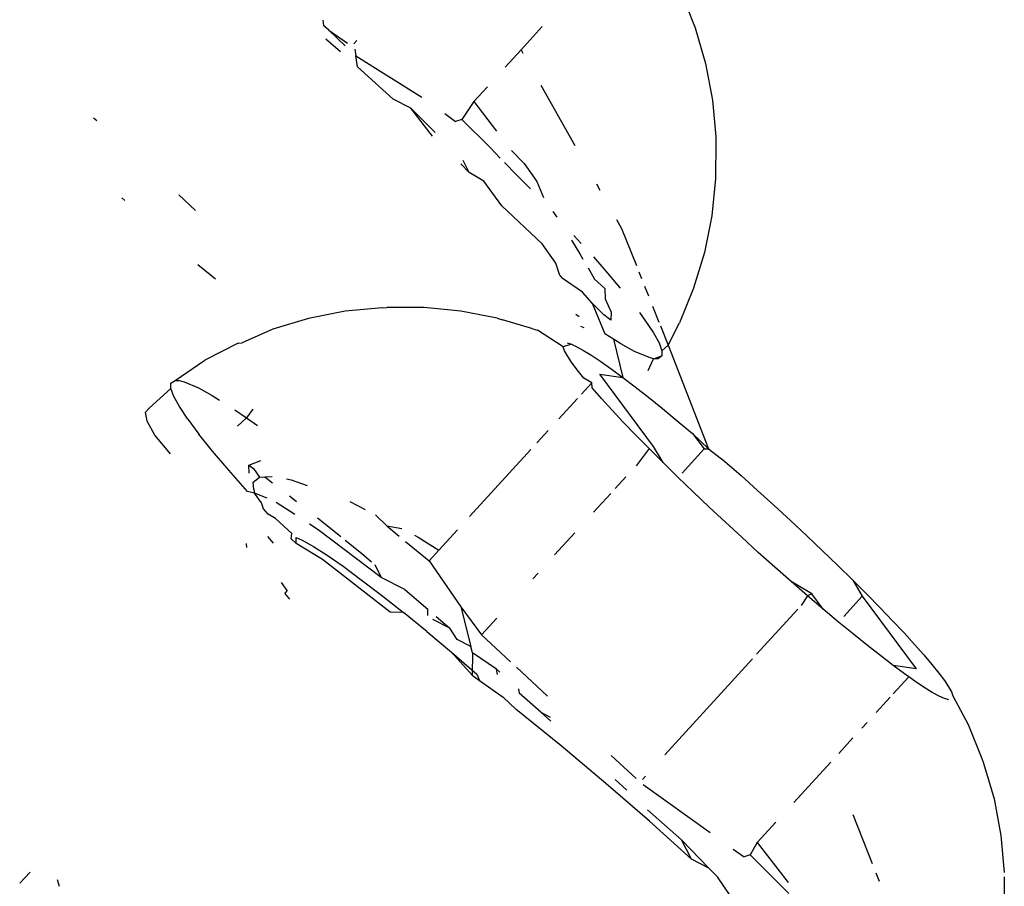
# Model space of a CAD drawing. Units: inches. Extents: x 44 to 1229, y 48 to 936.
# Drawn here: x 972 to 973, y 561 to 562 of the extents above; entities that cross this region are included whole.
import ezdxf

# ---------------------------------------------------------------- set-up
doc = ezdxf.new("R2010")
doc.units = ezdxf.units.IN
doc.header["$MEASUREMENT"] = 0
doc.layers.add('VP-EQ', color=7, linetype='Continuous', true_color=0x8a3492)

# ---------------------------------------------------------------- blocks, each defined once
blk = doc.blocks.new('1319')
at = {"color": 7}
for p, q in [((-46.36322, 307.95364), (-46.33657, 307.95868)), ((-46.33657, 307.95868), (-46.30955, 307.96112)), ((-46.30647, 307.96116), (-46.27915, 307.96099)), ((-46.38927, 307.94605), (-46.36322, 307.95364)), ((-46.41768, 307.9348), (-46.39285, 307.94473)), ((-46.39285, 307.94473), (-46.38927, 307.94605)), ((-46.43859, 307.92353), (-46.41768, 307.9348)), ((-46.44977, 307.91735), (-46.44516, 307.92042)), ((-46.44516, 307.92042), (-46.44143, 307.92248)), ((-46.44143, 307.92248), (-46.43859, 307.92353)), ((-46.43564, 307.92053), (-46.43653, 307.9175)), ((-46.46145, 307.90829), (-46.45521, 307.91329)), ((-46.45521, 307.91329), (-46.44977, 307.91735)), ((-46.43835, 307.91349), (-46.44109, 307.90853)), ((-46.43653, 307.9175), (-46.43835, 307.91349)), ((-46.46845, 307.90237), (-46.46145, 307.90829)), ((-46.44109, 307.90853), (-46.44473, 307.90265)), ((-46.51128, 307.85738), (-46.4584, 307.89675)), ((-46.47614, 307.89558), (-46.46845, 307.90237)), ((-46.4584, 307.89675), (-46.46077, 307.87995)), ((-46.44473, 307.90265), (-46.44925, 307.89589)), ((-46.48448, 307.88796), (-46.47614, 307.89558)), ((-46.45247, 307.89133), (-46.45461, 307.88831)), ((-46.44925, 307.89589), (-46.45247, 307.89133)), ((-46.45247, 307.89133), (-46.44001, 307.87995)), ((-46.49342, 307.87957), (-46.48448, 307.88796)), ((-46.45461, 307.88831), (-46.46077, 307.87995)), ((-46.50287, 307.87047), (-46.49342, 307.87957)), ((-46.46077, 307.87995), (-46.46768, 307.87088)), ((-46.43769, 307.87783), (-46.42629, 307.86741)), ((-46.51278, 307.86073), (-46.50287, 307.87047)), ((-46.46768, 307.87088), (-46.47531, 307.86117)), ((-46.30927, 307.86728), (-46.30319, 307.86967)), ((-46.52307, 307.85042), (-46.51278, 307.86073)), ((-46.47531, 307.86117), (-46.48359, 307.85088)), ((-46.4192, 307.86093), (-46.41488, 307.85698)), ((-46.35184, 307.85057), (-46.31609, 307.8646)), ((-46.52307, 307.85042), (-46.51128, 307.85738)), ((-46.51128, 307.85738), (-46.4964, 307.84378)), ((-46.53367, 307.8396), (-46.52307, 307.85042)), ((-46.48359, 307.85088), (-46.49246, 307.84008)), ((-46.40787, 307.85058), (-46.39652, 307.8402)), ((-46.5445, 307.82837), (-46.53367, 307.8396)), ((-46.49246, 307.84008), (-46.50186, 307.82887)), ((-46.39015, 307.83438), (-46.36058, 307.80736)), ((-46.55549, 307.81679), (-46.5445, 307.82837)), ((-46.50186, 307.82887), (-46.51309, 307.8205)), ((-46.50186, 307.82887), (-46.51172, 307.8173)), ((-46.51309, 307.8205), (-46.52198, 307.80548)), ((-46.51309, 307.8205), (-46.51172, 307.8173)), ((-46.56655, 307.80496), (-46.55549, 307.81679)), ((-46.51172, 307.8173), (-46.52198, 307.80548)), ((-46.51172, 307.8173), (-46.50451, 307.81266)), ((-46.50194, 307.81031), (-46.46889, 307.78011)), ((-46.57761, 307.79296), (-46.56655, 307.80496)), ((-46.52198, 307.80548), (-46.53255, 307.79348)), ((-46.33139, 307.78068), (-46.30218, 307.80318)), ((-46.30182, 307.79617), (-46.2942, 307.80366)), ((-46.32241, 307.77554), (-46.30182, 307.79617)), ((-46.58859, 307.78087), (-46.57761, 307.79296)), ((-46.53255, 307.79348), (-46.54336, 307.7814)), ((-46.34628, 307.79429), (-46.33139, 307.78068)), ((-46.54336, 307.7814), (-46.55434, 307.76931)), ((-46.5994, 307.76878), (-46.58859, 307.78087)), ((-46.46565, 307.77715), (-46.39546, 307.713)), ((-46.33139, 307.78068), (-46.32241, 307.77554)), ((-46.32241, 307.77554), (-46.32087, 307.77107)), ((-46.60997, 307.75678), (-46.5994, 307.76878)), ((-46.55434, 307.76931), (-46.5654, 307.7573)), ((-46.32662, 307.76305), (-46.32087, 307.77107)), ((-46.29208, 307.76127), (-46.30634, 307.75165)), ((-46.61886, 307.74496), (-46.60997, 307.75678)), ((-46.5654, 307.7573), (-46.57646, 307.74547)), ((-46.90043, 307.7428), (-46.87377, 307.74784)), ((-46.87377, 307.74784), (-46.84675, 307.75028)), ((-46.84675, 307.75028), (-46.84367, 307.75032)), ((-46.84367, 307.75032), (-46.81635, 307.75015)), ((-46.81635, 307.75015), (-46.78917, 307.74737)), ((-46.78917, 307.74737), (-46.76239, 307.74201)), ((-46.57646, 307.74547), (-46.58745, 307.73389)), ((-46.37381, 307.69727), (-46.33865, 307.74628)), ((-46.33333, 307.72515), (-46.31263, 307.74536)), ((-46.31263, 307.74536), (-46.31921, 307.73251)), ((-46.30634, 307.75165), (-46.31263, 307.74536)), ((-46.92647, 307.73521), (-46.90043, 307.7428)), ((-46.76239, 307.74201), (-46.73624, 307.7341)), ((-46.6947, 307.7155), (-46.61886, 307.74496)), ((-46.63009, 307.7334), (-46.61886, 307.74496)), ((-46.63009, 307.7334), (-46.61886, 307.74176)), ((-46.61886, 307.74176), (-46.61886, 307.74496)), ((-46.60129, 307.72571), (-46.61886, 307.74176)), ((-46.95489, 307.72395), (-46.93005, 307.73389)), ((-46.93005, 307.73389), (-46.92647, 307.73521)), ((-46.73624, 307.7341), (-46.71098, 307.72372)), ((-46.63949, 307.72218), (-46.63009, 307.7334)), ((-46.58745, 307.73389), (-46.59828, 307.72266)), ((-46.31921, 307.73251), (-46.347, 307.70181)), ((-46.31921, 307.73251), (-46.33333, 307.72515)), ((-46.35541, 307.70031), (-46.33333, 307.72515)), ((-46.6947, 307.7155), (-46.71098, 307.72372)), ((-46.64837, 307.71139), (-46.63949, 307.72218)), ((-46.59828, 307.72266), (-46.60888, 307.71185)), ((-46.70883, 307.70985), (-46.6947, 307.7155)), ((-46.69633, 307.70883), (-46.69066, 307.71093)), ((-46.69066, 307.71093), (-46.6947, 307.7155)), ((-46.69066, 307.71093), (-46.68682, 307.71097)), ((-46.68682, 307.71097), (-46.68482, 307.70819)), ((-46.68474, 307.70492), (-46.68682, 307.71097)), ((-46.65664, 307.7011), (-46.64837, 307.71139)), ((-46.60888, 307.71185), (-46.62067, 307.70488)), ((-46.60888, 307.71185), (-46.61918, 307.70153)), ((-46.72318, 307.70413), (-46.71144, 307.70881)), ((-46.71301, 307.69856), (-46.7038, 307.7047)), ((-46.7038, 307.7047), (-46.69633, 307.70883)), ((-46.68474, 307.70492), (-46.68584, 307.70119)), ((-46.68482, 307.70819), (-46.68474, 307.70492)), ((-46.67611, 307.70092), (-46.68474, 307.70492)), ((-46.62067, 307.70488), (-46.67355, 307.66551)), ((-46.74838, 307.69407), (-46.74337, 307.69607)), ((-46.73788, 307.69826), (-46.73068, 307.70113)), ((-46.71845, 307.6945), (-46.71301, 307.69856)), ((-46.68584, 307.70119), (-46.69017, 307.69085)), ((-46.66427, 307.69138), (-46.65664, 307.7011)), ((-46.61918, 307.70153), (-46.62908, 307.69179)), ((-46.61918, 307.70153), (-46.60665, 307.69207)), ((-46.37999, 307.69886), (-46.37756, 307.69665)), ((-46.347, 307.70181), (-46.37463, 307.67001)), ((-46.7799, 307.68148), (-46.75287, 307.69227)), ((-46.69017, 307.69085), (-46.69565, 307.68092)), ((-46.67119, 307.68231), (-46.66427, 307.69138)), ((-46.62908, 307.69179), (-46.63854, 307.68269)), ((-46.39498, 307.67396), (-46.37811, 307.69208)), ((-46.7864, 307.67782), (-46.7799, 307.68148)), ((-46.69902, 307.67549), (-46.67119, 307.68231)), ((-46.69565, 307.68092), (-46.69902, 307.67549)), ((-46.67735, 307.67396), (-46.67119, 307.68231)), ((-46.67355, 307.66551), (-46.67119, 307.68231)), ((-46.63854, 307.68269), (-46.64747, 307.67431)), ((-46.59855, 307.68467), (-46.59004, 307.67689)), ((-46.36971, 307.68525), (-46.37749, 307.67668)), ((-46.75036, 307.6686), (-46.73638, 307.68044)), ((-46.72859, 307.66943), (-46.71872, 307.67398)), ((-46.71872, 307.67398), (-46.71288, 307.67354)), ((-46.71288, 307.67354), (-46.71692, 307.66846)), ((-46.69902, 307.67549), (-46.70294, 307.66916)), ((-46.6827, 307.66637), (-46.67735, 307.67396)), ((-46.64747, 307.67431), (-46.65581, 307.66669)), ((-46.58636, 307.67353), (-46.5727, 307.66104)), ((-46.75911, 307.66089), (-46.75036, 307.6686)), ((-46.743, 307.66171), (-46.73603, 307.6692)), ((-46.73603, 307.6692), (-46.72859, 307.66943)), ((-46.72546, 307.66005), (-46.70294, 307.66916)), ((-46.71692, 307.66846), (-46.72546, 307.66005)), ((-46.68722, 307.65962), (-46.6827, 307.66637)), ((-46.65581, 307.66669), (-46.66351, 307.65989)), ((-46.37463, 307.67001), (-46.40202, 307.63726)), ((-46.81259, 307.66306), (-46.80798, 307.66566)), ((-46.75118, 307.65696), (-46.743, 307.66171)), ((-46.72546, 307.66005), (-46.73344, 307.65298)), ((-46.69086, 307.65374), (-46.68722, 307.65962)), ((-46.6671, 307.65962), (-46.6705, 307.65397)), ((-46.66351, 307.65989), (-46.6671, 307.65962)), ((-46.65902, 307.65223), (-46.6671, 307.65962)), ((-46.77488, 307.64668), (-46.76904, 307.65202)), ((-46.76147, 307.65097), (-46.75752, 307.65326)), ((-46.73344, 307.65298), (-46.74357, 307.63817)), ((-46.70853, 307.65144), (-46.70756, 307.65392)), ((-46.6936, 307.64877), (-46.69086, 307.65374)), ((-46.6705, 307.65397), (-46.67674, 307.64897)), ((-46.88454, 307.62251), (-46.84045, 307.64736)), ((-46.77134, 307.64484), (-46.76147, 307.65097)), ((-46.7174, 307.64796), (-46.7157, 307.65037)), ((-46.69632, 307.64174), (-46.69543, 307.64476)), ((-46.69543, 307.64476), (-46.6936, 307.64877)), ((-46.69543, 307.64476), (-46.69336, 307.63873)), ((-46.68218, 307.64492), (-46.68679, 307.64185)), ((-46.67674, 307.64897), (-46.68218, 307.64492)), ((-46.65582, 307.64931), (-46.64088, 307.63565)), ((-46.55769, 307.64733), (-46.54146, 307.63249)), ((-46.74552, 307.63642), (-46.74357, 307.63817)), ((-46.69336, 307.63873), (-46.70554, 307.62006)), ((-46.69052, 307.63978), (-46.69336, 307.63873)), ((-46.68679, 307.64185), (-46.69052, 307.63978)), ((-46.79225, 307.63136), (-46.78808, 307.63419)), ((-46.75448, 307.6334), (-46.7687, 307.62354)), ((-46.74552, 307.63642), (-46.75448, 307.6334)), ((-46.40202, 307.63726), (-46.42861, 307.60437)), ((-46.92735, 307.62354), (-46.91032, 307.60798)), ((-46.81421, 307.61949), (-46.80262, 307.62432)), ((-46.7687, 307.62354), (-46.79649, 307.59406)), ((-46.63227, 307.62778), (-46.62336, 307.61964)), ((-46.45952, 307.60459), (-46.43828, 307.62741)), ((-46.42012, 307.62968), (-46.42662, 307.62252)), ((-46.42662, 307.62252), (-46.42289, 307.62934)), ((-46.82742, 307.61033), (-46.81421, 307.61949)), ((-46.70655, 307.61663), (-46.71318, 307.59448)), ((-46.70655, 307.61663), (-46.70554, 307.62006)), ((-46.52825, 307.62043), (-46.52414, 307.61667)), ((-46.42662, 307.62252), (-46.44042, 307.60658)), ((-46.91032, 307.60798), (-46.90795, 307.60932)), ((-46.83678, 307.6011), (-46.82742, 307.61033)), ((-46.81921, 307.60481), (-46.80881, 307.61481)), ((-46.61838, 307.6151), (-46.56945, 307.57038)), ((-46.91032, 307.60798), (-46.89778, 307.59652)), ((-46.82818, 307.59599), (-46.81921, 307.60481)), ((-46.44367, 307.60624), (-46.44042, 307.60658)), ((-46.4377, 307.595), (-46.42861, 307.60437)), ((-46.7143, 307.59066), (-46.71318, 307.59448)), ((-46.48314, 307.5792), (-46.46345, 307.60037)), ((-46.4497, 307.57754), (-46.4377, 307.595)), ((-46.87261, 307.57351), (-46.85109, 307.59008)), ((-46.83903, 307.58533), (-46.8314, 307.59282)), ((-46.79649, 307.59406), (-46.8145, 307.58074)), ((-46.7143, 307.59066), (-46.71951, 307.56407)), ((-46.4954, 307.59041), (-46.48314, 307.5792)), ((-46.45814, 307.59008), (-46.46995, 307.57245)), ((-46.45814, 307.59008), (-46.4559, 307.59257)), ((-46.45412, 307.59074), (-46.45814, 307.59008)), ((-46.88348, 307.58344), (-46.87261, 307.57351)), ((-46.85961, 307.5647), (-46.83903, 307.58533)), ((-46.8145, 307.58074), (-46.82091, 307.57014)), ((-46.87261, 307.57351), (-46.85961, 307.5647)), ((-46.50358, 307.56399), (-46.48314, 307.5792)), ((-46.47043, 307.55711), (-46.45444, 307.57582)), ((-46.45444, 307.57582), (-46.4497, 307.57754)), ((-46.45377, 307.57237), (-46.4497, 307.57754)), ((-46.82091, 307.57014), (-46.82964, 307.5656)), ((-46.82091, 307.57014), (-46.82703, 307.56392)), ((-46.50358, 307.56399), (-46.47461, 307.57127)), ((-46.47461, 307.57127), (-46.47961, 307.56129)), ((-46.46995, 307.57245), (-46.47461, 307.57127)), ((-46.45377, 307.57237), (-46.47043, 307.55711)), ((-46.46995, 307.57245), (-46.45377, 307.57237)), ((-46.86383, 307.55221), (-46.85807, 307.56023)), ((-46.85961, 307.5647), (-46.85807, 307.56023)), ((-46.71951, 307.56407), (-46.72213, 307.5371)), ((-46.55975, 307.56151), (-46.545, 307.54803)), ((-46.53706, 307.54078), (-46.50358, 307.56399)), ((-46.47961, 307.56129), (-46.48791, 307.55609)), ((-46.49648, 307.54608), (-46.48791, 307.55609)), ((-46.48791, 307.55609), (-46.49421, 307.54344)), ((-46.48549, 307.53911), (-46.47043, 307.55711)), ((-46.85003, 307.54521), (-46.86774, 307.52749)), ((-46.55457, 307.5328), (-46.545, 307.54803)), ((-46.545, 307.54803), (-46.53706, 307.54078)), ((-46.84726, 307.54333), (-46.86774, 307.52749)), ((-46.72213, 307.5371), (-46.72214, 307.50999)), ((-46.55139, 307.52368), (-46.53706, 307.54078)), ((-46.51623, 307.52302), (-46.50185, 307.53981)), ((-46.49713, 307.53988), (-46.50185, 307.53981)), ((-46.48549, 307.53911), (-46.49944, 307.522)), ((-46.90594, 307.48727), (-46.87586, 307.53544)), ((-46.55592, 307.5302), (-46.55457, 307.5328)), ((-46.86774, 307.52749), (-46.87431, 307.51465)), ((-46.51623, 307.52302), (-46.52501, 307.5058)), ((-46.56276, 307.50993), (-46.56076, 307.52094)), ((-46.56276, 307.50993), (-46.55526, 307.51906)), ((-46.51213, 307.50598), (-46.49944, 307.522)), ((-46.49944, 307.522), (-46.49973, 307.51247)), ((-46.87431, 307.51465), (-46.89789, 307.4886)), ((-46.72206, 307.50676), (-46.72214, 307.50999)), ((-46.57087, 307.50156), (-46.56276, 307.50993)), ((-46.49973, 307.51247), (-46.53821, 307.46298)), ((-46.72206, 307.50676), (-46.71945, 307.47957)), ((-46.52501, 307.5058), (-46.55975, 307.45981)), ((-46.5344, 307.50125), (-46.52501, 307.5058)), ((-46.52341, 307.49124), (-46.51213, 307.50598)), ((-46.58058, 307.48295), (-46.57476, 307.49412)), ((-46.54268, 307.49134), (-46.53647, 307.49877)), ((-46.91719, 307.48802), (-46.91476, 307.4858)), ((-46.91101, 307.48643), (-46.90594, 307.48727)), ((-46.89789, 307.4886), (-46.90594, 307.48727)), ((-46.55235, 307.47941), (-46.54268, 307.49134)), ((-46.53316, 307.47794), (-46.52341, 307.49124)), ((-46.92478, 307.46743), (-46.91532, 307.48124)), ((-46.91325, 307.47957), (-46.92478, 307.46743)), ((-46.71945, 307.47957), (-46.71424, 307.45277)), ((-46.90894, 307.47607), (-46.91832, 307.46527)), ((-46.56687, 307.46151), (-46.55492, 307.47625)), ((-46.54126, 307.46624), (-46.53316, 307.47794)), ((-46.92478, 307.46743), (-46.92812, 307.46375)), ((-46.54763, 307.45626), (-46.54126, 307.46624)), ((-46.93218, 307.46312), (-46.92812, 307.46375)), ((-46.56858, 307.45932), (-46.56687, 307.46151)), ((-46.55975, 307.45981), (-46.56391, 307.45342)), ((-46.53821, 307.46298), (-46.54971, 307.44359)), ((-46.71424, 307.45277), (-46.70649, 307.42658)), ((-46.59641, 307.44014), (-46.59226, 307.45167)), ((-46.55219, 307.44811), (-46.54763, 307.45626)), ((-46.58468, 307.43879), (-46.58062, 307.44396)), ((-46.5542, 307.44373), (-46.55219, 307.44811)), ((-46.54971, 307.44359), (-46.5542, 307.44373)), ((-46.54971, 307.44359), (-46.55334, 307.44009)), ((-46.59702, 307.43659), (-46.59641, 307.44014)), ((-46.57096, 307.44259), (-46.57976, 307.42907)), ((-46.55705, 307.44062), (-46.56806, 307.4286)), ((-46.55334, 307.44009), (-46.55705, 307.44062)), ((-46.51555, 307.43708), (-46.5213, 307.43302)), ((-46.51555, 307.43708), (-46.51364, 307.43534)), ((-46.50909, 307.43899), (-46.51364, 307.43534)), ((-46.70649, 307.42658), (-46.69634, 307.40419)), ((-46.59844, 307.42066), (-46.59881, 307.42622)), ((-46.59844, 307.42066), (-46.59408, 307.42647)), ((-46.58297, 307.42257), (-46.5866, 307.41325)), ((-46.57121, 307.42331), (-46.57506, 307.4198)), ((-46.56806, 307.4286), (-46.57121, 307.42331)), ((-46.55496, 307.42283), (-46.55011, 307.42688)), ((-46.64168, 307.40745), (-46.636, 307.41548)), ((-46.60712, 307.40912), (-46.61044, 307.41784)), ((-46.60459, 307.41249), (-46.59819, 307.41678)), ((-46.59819, 307.41678), (-46.59844, 307.42066)), ((-46.59467, 307.41225), (-46.59819, 307.41678)), ((-46.57944, 307.41823), (-46.5866, 307.41325)), ((-46.57506, 307.4198), (-46.57944, 307.41823)), ((-46.64801, 307.41202), (-46.64168, 307.40745)), ((-46.6474, 307.39888), (-46.64168, 307.40745)), ((-46.64168, 307.40745), (-46.63563, 307.40075)), ((-46.60712, 307.40912), (-46.60459, 307.41249)), ((-46.60126, 307.40945), (-46.60712, 307.40912)), ((-46.58789, 307.40808), (-46.60329, 307.39449)), ((-46.58938, 307.41264), (-46.59467, 307.41225)), ((-46.58938, 307.41264), (-46.5866, 307.41325)), ((-46.5866, 307.41325), (-46.58789, 307.40808)), ((-46.54975, 307.40725), (-46.547, 307.40738)), ((-46.69627, 307.40127), (-46.69634, 307.40419)), ((-46.69627, 307.40127), (-46.68367, 307.37704)), ((-46.60329, 307.39449), (-46.61727, 307.38265)), ((-46.65799, 307.38218), (-46.65463, 307.3876)), ((-46.74298, 307.38461), (-46.75335, 307.37194)), ((-46.66348, 307.37225), (-46.65799, 307.38218)), ((-46.61727, 307.38265), (-46.62975, 307.37264)), ((-46.66883, 307.35521), (-46.68367, 307.37704)), ((-46.66781, 307.3619), (-46.66348, 307.37225)), ((-46.64064, 307.36454), (-46.62975, 307.37264)), ((-46.80459, 307.35797), (-46.793, 307.37017)), ((-46.64064, 307.36454), (-46.64985, 307.3584)), ((-46.6689, 307.35818), (-46.66781, 307.3619)), ((-46.66883, 307.35521), (-46.6689, 307.35818)), ((-46.64985, 307.3584), (-46.65732, 307.35426)), ((-46.66683, 307.35212), (-46.66883, 307.35521)), ((-46.66299, 307.35217), (-46.66683, 307.35212)), ((-46.65732, 307.35426), (-46.66299, 307.35217)), ((-46.64875, 307.33627), (-46.66299, 307.35217)), ((-46.61535, 307.35173), (-46.62898, 307.34032)), ((-46.64588, 307.33347), (-46.64875, 307.33627)), ((-46.62898, 307.34032), (-46.63926, 307.33482)), ((-46.63926, 307.33482), (-46.64588, 307.33347)), ((-46.80038, 307.31858), (-46.80237, 307.31639)), ((-46.86084, 307.29555), (-46.8588, 307.29791)), ((-46.30452, 307.26891), (-46.29944, 307.27051)), ((-46.30988, 307.2492), (-46.30162, 307.24164))]:
    blk.add_line(p, q, dxfattribs=at)

msp = doc.modelspace()

# ---------------------------------------------------------------- block references
at = {"layer": 'VP-EQ', "rotation": 270}
msp.add_blockref('1319', (664.81507, 515.03308), dxfattribs=at)

doc.saveas('drawing.dxf')
